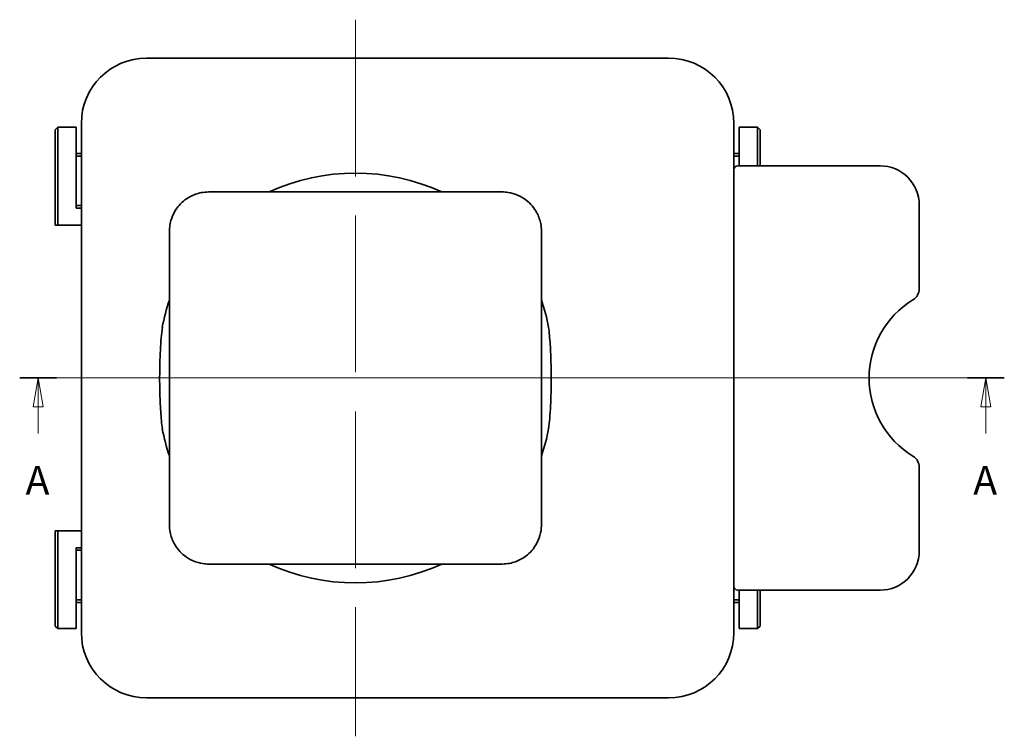
# Model space of a CAD drawing. Units: millimetres. Extents: x 33 to 169, y 67 to 273.
# Drawn here: x 33 to 108, y 67 to 122 of the extents above; entities that cross this region are included whole.
import ezdxf

# ---------------------------------------------------------------- set-up
doc = ezdxf.new("R2010")
doc.units = ezdxf.units.MM
doc.linetypes.add('ACAD_ISO02W100', pattern=[15, 12, -3])
doc.layers.add("Linea d'asse", color=136, linetype='Continuous', lineweight=18)
doc.layers.add('Visibile', color=7, linetype='Continuous', lineweight=35)
doc.styles.add('Quota', font='Futura_Book_BT.ttf')

# ---------------------------------------------------------------- blocks, each defined once
blk = doc.blocks.new('SezioneConv2d1')
at = {"layer": "Linea d'asse", "linetype": 'Continuous'}
for p, q in [((33.003, 94.942), (108.443, 94.942)), ((34.418, 94.942), (34.043, 92.742)), ((34.418, 92.742), (34.418, 94.942)), ((34.793, 92.742), (34.418, 94.942)), ((107.027, 94.942), (106.652, 92.742)), ((107.027, 92.742), (107.027, 94.942)), ((107.402, 92.742), (107.027, 94.942)), ((34.043, 92.742), (34.793, 92.742)), ((34.418, 90.698), (34.418, 92.742)), ((106.652, 92.742), (107.402, 92.742)), ((107.027, 90.698), (107.027, 92.742))]:
    blk.add_line(p, q, dxfattribs=at)
at = {"layer": "Linea d'asse", "linetype": 'Continuous', "lineweight": 35}
for p, q in [((33.003, 94.942), (35.834, 94.942)), ((105.612, 94.942), (108.443, 94.942))]:
    blk.add_line(p, q, dxfattribs=at)
at = {"layer": "Linea d'asse", "linetype": 'Continuous', "flags": 128}
for points in [[(34.793, 92.742), (34.418, 94.942)], [(107.402, 92.742), (107.027, 94.942)]]:
    blk.add_lwpolyline(points, dxfattribs=at)
at = {"layer": "Linea d'asse"}
for points in [[(34.793, 92.742), (34.418, 94.942), (34.043, 92.742), (34.793, 92.742)], [(107.402, 92.742), (107.027, 94.942), (106.652, 92.742), (107.402, 92.742)]]:
    blk.add_solid(points, dxfattribs=at)
at = {"layer": "Linea d'asse", "char_height": 2.2, "attachment_point": 7, "style": 'Quota'}
for insert in [(33.455, 85.322), (106.064, 85.322)]:
    blk.add_mtext('A', dxfattribs=dict(at, insert=insert))

msp = doc.modelspace()

# ---------------------------------------------------------------- linework, layer by layer
at = {"layer": "Linea d'asse", "linetype": 'ACAD_ISO02W100'}
msp.add_line((58.726, 122.387), (58.726, 67.497), dxfattribs=at)
at = {"layer": 'Visibile'}
for p, q in [((42.726, 119.442), (82.726, 119.442)), ((35.726, 113.942), (35.926, 114.142)), ((35.726, 113.942), (35.726, 106.642)), ((35.926, 106.642), (35.926, 114.142)), ((35.926, 114.142), (37.326, 114.142)), ((37.326, 114.142), (37.326, 107.945)), ((37.726, 75.442), (37.726, 114.442)), ((87.726, 106.838), (87.726, 114.442)), ((88.126, 114.142), (88.126, 111.192)), ((88.126, 114.142), (89.526, 114.142)), ((89.526, 111.192), (89.526, 114.142)), ((89.726, 113.942), (89.526, 114.142)), ((89.726, 113.942), (89.726, 111.192)), ((37.326, 112.142), (37.726, 112.142)), ((37.726, 111.942), (37.326, 111.942)), ((87.726, 112.142), (88.126, 112.142)), ((88.126, 111.942), (87.726, 111.942)), ((88.026, 111.192), (98.926, 111.192)), ((47.476, 109.192), (69.976, 109.192)), ((37.326, 108.142), (37.726, 108.142)), ((37.726, 107.945), (37.326, 107.945)), ((101.926, 101.779), (101.926, 108.192)), ((35.926, 106.642), (35.726, 106.642)), ((35.926, 106.642), (37.726, 106.642)), ((87.726, 83.045), (87.726, 106.838)), ((44.476, 83.692), (44.476, 106.192)), ((72.976, 106.192), (72.976, 83.692)), ((101.926, 81.692), (101.926, 88.104)), ((35.726, 83.242), (35.926, 83.242)), ((35.726, 83.242), (35.726, 75.942)), ((35.926, 75.742), (35.926, 83.242)), ((35.926, 83.242), (37.726, 83.242)), ((87.726, 75.442), (87.726, 83.045)), ((37.726, 81.938), (37.326, 81.938)), ((37.326, 81.938), (37.326, 75.742)), ((37.726, 81.742), (37.326, 81.742)), ((69.976, 80.692), (47.476, 80.692)), ((88.026, 78.692), (98.926, 78.692)), ((88.126, 78.692), (88.126, 75.742)), ((89.526, 75.742), (89.526, 78.692)), ((89.726, 78.692), (89.726, 75.942)), ((37.326, 77.942), (37.726, 77.942)), ((37.726, 77.742), (37.326, 77.742)), ((87.726, 77.942), (88.126, 77.942)), ((88.126, 77.742), (87.726, 77.742)), ((35.726, 75.942), (35.926, 75.742)), ((35.926, 75.742), (37.326, 75.742)), ((88.126, 75.742), (89.526, 75.742)), ((89.726, 75.942), (89.526, 75.742)), ((82.726, 70.442), (42.726, 70.442))]:
    msp.add_line(p, q, dxfattribs=at)
for centre, radius, start, end in [((42.726, 114.442), 5, 90, 180), ((82.726, 114.442), 5, 0, 90), ((88.026, 110.892), 0.3, 90, 180), ((98.926, 108.192), 3, 0, 90), ((100.926, 101.779), 1, 301.26838, 0), ((105.079, 94.942), 7, 121.26838, 238.73162), ((100.926, 88.104), 1, 0, 58.73162), ((98.926, 81.692), 3, 270, 0), ((88.026, 78.992), 0.3, 180, 270), ((42.726, 75.442), 5, 180, 270), ((82.726, 75.442), 5, 270, 0)]:
    msp.add_arc(centre, radius, start, end, dxfattribs=at)
for centre, start_param, end_param in [((58.726, 96.498), 4.255798, 5.16898), ((58.726, 96.498), 5.965625, 6.117495), ((58.726, 96.498), 3.307283, 3.459153), ((58.726, 93.385), 0.165691, 0.31756), ((58.726, 93.385), 2.824032, 2.975902), ((58.726, 93.385), 1.114205, 2.027387)]:
    msp.add_ellipse(centre, major_axis=(-15, 0), ratio=0.942809, start_param=start_param, end_param=end_param, dxfattribs=at)
for points, knots in [([(47.476, 109.192), (47.288, 109.192), (47.099, 109.174), (46.612, 109.08), (46.317, 108.976), (45.688, 108.634), (45.37, 108.366), (44.791, 107.63), (44.581, 107.129), (44.487, 106.478), (44.476, 106.334), (44.476, 106.192)], [0, 0, 0, 0, 0.0489615, 0.0489615, 0.1273, 0.1273, 0.22914, 0.22914, 0.3615321, 0.3615321, 0.3987019, 0.3987019, 0.3987019, 0.3987019]), ([(72.976, 106.192), (72.976, 106.38), (72.959, 106.569), (72.865, 107.056), (72.761, 107.351), (72.419, 107.98), (72.151, 108.298), (71.415, 108.877), (70.914, 109.087), (70.263, 109.181), (70.119, 109.192), (69.976, 109.192)], [0, 0, 0, 0, 0.0489615, 0.0489615, 0.1273, 0.1273, 0.22914, 0.22914, 0.3615321, 0.3615321, 0.3987019, 0.3987019, 0.3987019, 0.3987019]), ([(43.932, 98.831), (43.898, 98.579), (43.868, 98.303), (43.791, 97.414), (43.758, 96.75), (43.723, 95.354), (43.722, 94.636), (43.75, 93.392), (43.772, 92.867), (43.837, 91.889), (43.879, 91.442), (43.932, 91.052)], [0, 0, 0, 0, 0.1073823, 0.1073823, 0.3217569, 0.3217569, 0.53525, 0.53525, 0.7013634, 0.7013634, 0.8675083, 0.8675083, 0.8675083, 0.8675083]), ([(73.521, 91.052), (73.555, 91.304), (73.585, 91.58), (73.662, 92.469), (73.695, 93.133), (73.73, 94.529), (73.731, 95.247), (73.703, 96.491), (73.681, 97.016), (73.616, 97.994), (73.574, 98.441), (73.521, 98.831)], [0, 0, 0, 0, 0.1073823, 0.1073823, 0.3217569, 0.3217569, 0.53525, 0.53525, 0.7013634, 0.7013634, 0.8675083, 0.8675083, 0.8675083, 0.8675083]), ([(44.476, 83.692), (44.476, 83.503), (44.494, 83.314), (44.588, 82.827), (44.692, 82.532), (45.034, 81.903), (45.302, 81.585), (46.038, 81.006), (46.539, 80.796), (47.19, 80.702), (47.334, 80.692), (47.476, 80.692)], [0, 0, 0, 0, 0.0489615, 0.0489615, 0.1273, 0.1273, 0.22914, 0.22914, 0.3615321, 0.3615321, 0.3987019, 0.3987019, 0.3987019, 0.3987019]), ([(69.976, 80.692), (70.165, 80.692), (70.354, 80.709), (70.841, 80.803), (71.136, 80.907), (71.765, 81.249), (72.083, 81.517), (72.662, 82.253), (72.872, 82.754), (72.966, 83.405), (72.976, 83.549), (72.976, 83.692)], [0, 0, 0, 0, 0.0489615, 0.0489615, 0.1273, 0.1273, 0.22914, 0.22914, 0.3615321, 0.3615321, 0.3987019, 0.3987019, 0.3987019, 0.3987019])]:
    msp.add_open_spline(points, degree=3, knots=knots, dxfattribs=at)

# ---------------------------------------------------------------- block references
at = {"layer": "Linea d'asse", "linetype": 'ACAD_ISO02W100'}
msp.add_blockref('SezioneConv2d1', (0, 0), dxfattribs=at)

doc.saveas('drawing.dxf')
